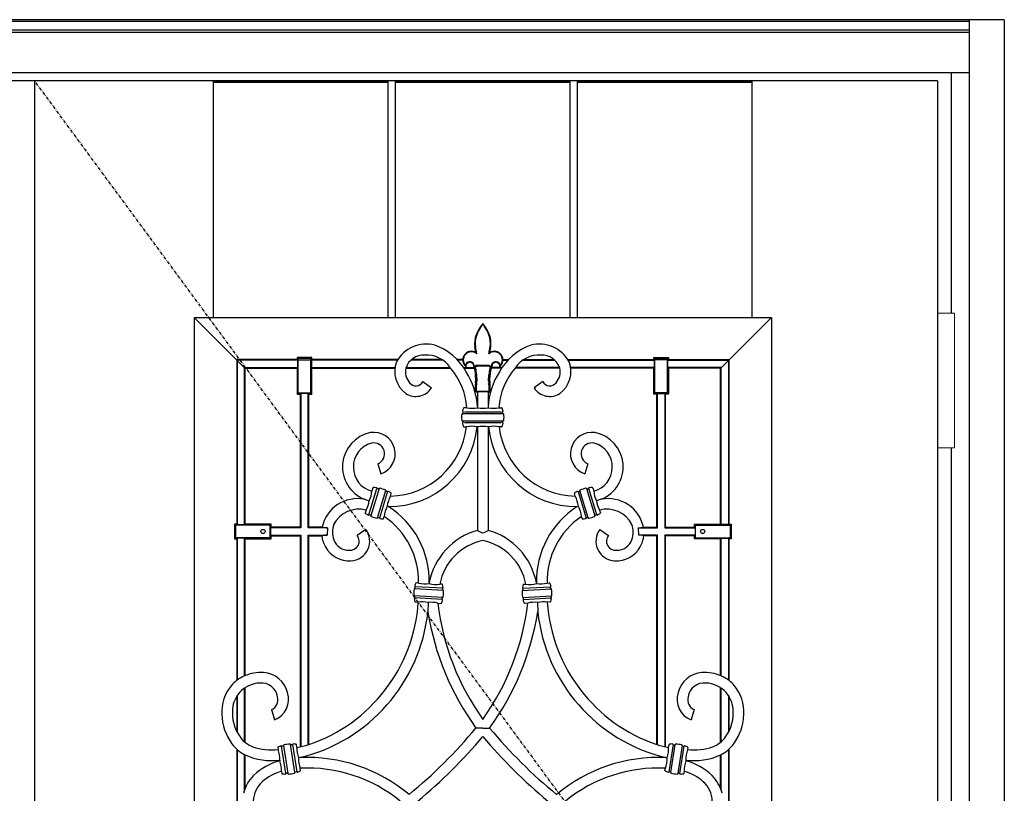
# Model space of a CAD drawing. Extents: x 0 to 27785, y 0 to 20000.
# Drawn here: x 9170 to 10097, y 9812 to 10541 of the extents above; entities that cross this region are included whole.
import ezdxf

# ---------------------------------------------------------------- set-up
doc = ezdxf.new("R2010")
doc.units = 0
doc.linetypes.add('ITTENSAU', pattern=[5.5, 3, -1, 0.5, -1])
doc.layers.add('YKK_A1', color=4, linetype='CONTINUOUS')
doc.layers.add('YKK_A2', color=3, linetype='CONTINUOUS')

msp = doc.modelspace()

# ---------------------------------------------------------------- linework, layer by layer
at = {"layer": 'YKK_A1'}
for p, q in [((10034.5, 10483.5), (8865.5, 10483.5)), ((9183.5, 10483.5), (9183.5, 8171.5)), ((10034.5, 10483.5), (10034.5, 8171.5)), ((9599.52, 10227.41), (9600.25, 10226.25)), ((9612.48, 10227.41), (9611.75, 10226.25)), ((9549.47, 10199.99), (9557.52, 10194.05)), ((9662.53, 10199.99), (9654.48, 10194.05)), ((9588.84, 10171.61), (9623.41, 10171.61)), ((9601, 10176.01), (9601.03, 10175.33)), ((9611, 10176.01), (9610.97, 10175.33)), ((9625.15, 10169.65), (9586.86, 10169.65)), ((9586.86, 10163.05), (9625.18, 10163.05)), ((9623.16, 10161.1), (9588.84, 10161.1)), ((9507.06, 10122.58), (9509.9, 10112.99)), ((9704.94, 10122.58), (9702.1, 10112.99)), ((9498.63, 10074.46), (9506.24, 10099.36)), ((9508.21, 10099.16), (9500.38, 10073.53)), ((9506.69, 10071.6), (9514.53, 10097.23)), ((9705.31, 10071.6), (9697.47, 10097.23)), ((9703.78, 10099.16), (9711.62, 10073.53)), ((9713.37, 10074.46), (9705.76, 10099.36)), ((9494.54, 10089.15), (9499, 10087.72)), ((9516.28, 10096.29), (9508.67, 10071.39)), ((9695.72, 10096.29), (9703.33, 10071.39)), ((9717.46, 10089.15), (9713, 10087.72)), ((9517.05, 10082.16), (9515.87, 10082.5)), ((9694.95, 10082.16), (9696.13, 10082.5)), ((9459.46, 10062.24), (9459.23, 10055.29)), ((9495.81, 10060.69), (9487.59, 10055)), ((9716.19, 10060.69), (9724.41, 10055)), ((9752.54, 10062.24), (9752.77, 10055.29)), ((9568.5, 10003.27), (9541.73, 10004.67)), ((9568.22, 10005.23), (9542.22, 10006.59)), ((9555.44, 10010.27), (9555.38, 10009.6)), ((9643.5, 10003.27), (9670.26, 10004.67)), ((9643.78, 10005.23), (9669.78, 10006.59)), ((9656.56, 10010.27), (9656.62, 10009.6)), ((9568.15, 9996.67), (9541.39, 9998.08)), ((9567.67, 9994.75), (9541.67, 9996.11)), ((9643.85, 9996.67), (9670.61, 9998.08)), ((9644.33, 9994.75), (9670.33, 9996.11)), ((9554.39, 9991.92), (9554.21, 9983.05)), ((9657.61, 9991.92), (9657.79, 9983.05)), ((9381.47, 9922.61), (9379.47, 9921.69)), ((9830.52, 9922.61), (9832.53, 9921.69)), ((9406.72, 9890.87), (9409.66, 9881.31)), ((9805.28, 9890.87), (9802.34, 9881.31)), ((9606, 9873.5), (9599.57, 9873.57)), ((9606, 9873.5), (9612.43, 9873.57)), ((9420.34, 9830.65), (9416.26, 9856.36)), ((9418.13, 9857.05), (9422.32, 9830.58)), ((9428.84, 9831.61), (9424.65, 9858.08)), ((9426.63, 9858.01), (9430.7, 9832.29)), ((9785.37, 9858.01), (9781.29, 9832.29)), ((9783.16, 9831.61), (9787.35, 9858.08)), ((9793.87, 9857.05), (9789.68, 9830.58)), ((9791.66, 9830.65), (9795.74, 9856.36)), ((9433.69, 9845.68), (9432.36, 9845.51)), ((9778.31, 9845.68), (9779.64, 9845.51))]:
    msp.add_line(p, q, dxfattribs=at)
at = {"layer": 'YKK_A1', "linetype": 'ITTENSAU'}
msp.add_line((10034.5, 9327.5), (9183.5, 10483.5), dxfattribs=at)
at = {"layer": 'YKK_A1', "linetype": 'ByBlock', "lineweight": -2}
for p, q in [((9352.1, 10260.5), (9352.1, 10483.5)), ((9352.1, 10483.5), (9516.7, 10483.5)), ((9352.1, 10482), (9516.7, 10482)), ((9516.7, 10260.5), (9516.7, 10483.5)), ((9523.7, 10260.5), (9523.7, 10483.5)), ((9523.7, 10483.5), (9688.3, 10483.5)), ((9523.7, 10482), (9688.3, 10482)), ((9688.3, 10260.5), (9688.3, 10483.5)), ((9695.3, 10260.5), (9695.3, 10483.5)), ((9695.3, 10483.5), (9859.9, 10483.5)), ((9695.3, 10482), (9859.9, 10482)), ((9859.9, 10260.5), (9859.9, 10483.5)), ((9334, 10260.5), (9878, 10260.5)), ((9334, 10260.5), (9334, 9348.5)), ((9381.47, 10213.02), (9334, 10260.5)), ((9830.52, 10213.02), (9878, 10260.5)), ((9878, 10260.5), (9878, 9348.5)), ((9599.52, 10227.41), (9598.59, 10232.87)), ((9600.25, 10226.25), (9599.1, 10232.96)), ((9611.75, 10226.25), (9612.9, 10232.96)), ((9612.48, 10227.41), (9613.41, 10232.87)), ((9374.52, 10220.24), (9374, 10220.76)), ((9374, 10220.76), (9374, 10065.73)), ((9431.03, 10220.76), (9374, 10220.76)), ((9374.52, 10220.24), (9374.52, 10065.2)), ((9431.56, 10220.24), (9374.52, 10220.24)), ((9431.03, 10222.73), (9431.93, 10221.83)), ((9431.03, 10222.73), (9431.03, 10220.76)), ((9444.97, 10222.73), (9431.03, 10222.73)), ((9431.56, 10220.24), (9431.03, 10220.76)), ((9431.56, 10213.29), (9431.56, 10220.24)), ((9431.93, 10221.83), (9432.02, 10220.64)), ((9444.07, 10221.83), (9431.93, 10221.83)), ((9432.02, 10220.64), (9443.98, 10220.64)), ((9432.02, 10189.28), (9432.02, 10220.64)), ((9443.98, 10220.64), (9444.07, 10221.83)), ((9443.98, 10189.28), (9443.98, 10220.64)), ((9444.07, 10221.83), (9444.97, 10222.73)), ((9444.97, 10220.76), (9444.44, 10220.24)), ((9444.44, 10220.24), (9444.44, 10213.29)), ((9525.58, 10220.24), (9444.44, 10220.24)), ((9444.97, 10220.76), (9444.97, 10222.73)), ((9525.9, 10220.76), (9444.97, 10220.76)), ((9568.11, 10220.24), (9538.27, 10220.24)), ((9567.43, 10220.76), (9538.91, 10220.76)), ((9587.05, 10220.76), (9581.83, 10220.76)), ((9587.03, 10220.24), (9582.28, 10220.24)), ((9624.95, 10220.76), (9630.17, 10220.76)), ((9624.97, 10220.24), (9629.72, 10220.24)), ((9643.88, 10220.24), (9673.73, 10220.24)), ((9644.57, 10220.76), (9673.09, 10220.76)), ((9686.1, 10220.76), (9767.03, 10220.76)), ((9686.42, 10220.24), (9767.56, 10220.24)), ((9767.03, 10220.76), (9767.03, 10222.73)), ((9767.93, 10221.83), (9767.03, 10222.73)), ((9767.03, 10222.73), (9780.97, 10222.73)), ((9767.03, 10220.76), (9767.56, 10220.24)), ((9767.56, 10220.24), (9767.56, 10213.29)), ((9768.02, 10220.64), (9767.93, 10221.83)), ((9767.93, 10221.83), (9780.07, 10221.83)), ((9779.98, 10220.64), (9768.02, 10220.64)), ((9768.02, 10189.28), (9768.02, 10220.64)), ((9780.07, 10221.83), (9779.98, 10220.64)), ((9779.98, 10189.28), (9779.98, 10220.64)), ((9780.97, 10222.73), (9780.07, 10221.83)), ((9780.44, 10220.24), (9780.97, 10220.76)), ((9780.44, 10213.29), (9780.44, 10220.24)), ((9780.44, 10220.24), (9837.47, 10220.24)), ((9780.97, 10222.73), (9780.97, 10220.76)), ((9780.97, 10220.76), (9838, 10220.76)), ((9837.47, 10220.24), (9838, 10220.76)), ((9837.47, 10220.24), (9837.47, 10065.2)), ((9838, 10220.76), (9838, 10065.73)), ((9381.47, 10065.2), (9381.47, 10213.29)), ((9381.47, 10213.29), (9431.56, 10213.29)), ((9382, 10212.76), (9381.47, 10213.29)), ((9382, 10065.73), (9382, 10212.76)), ((9382, 10212.76), (9431.03, 10212.76)), ((9431.03, 10212.76), (9431.56, 10213.29)), ((9431.03, 10212.76), (9431.03, 10188.29)), ((9444.44, 10213.29), (9444.97, 10212.76)), ((9444.44, 10213.29), (9523.28, 10213.29)), ((9444.97, 10188.29), (9444.97, 10212.76)), ((9444.97, 10212.76), (9523.2, 10212.76)), ((9533.36, 10212.76), (9575.47, 10212.76)), ((9533.51, 10213.29), (9575.03, 10213.29)), ((9587.59, 10213.29), (9598.04, 10213.29)), ((9587.96, 10212.76), (9598.18, 10212.76)), ((9611.96, 10215.12), (9600.04, 10215.12)), ((9611.35, 10214.66), (9600.64, 10214.66)), ((9601.23, 10215.12), (9610.77, 10215.12)), ((9610.27, 10214.66), (9601.72, 10214.66)), ((9624.04, 10212.76), (9613.82, 10212.76)), ((9624.41, 10213.29), (9613.96, 10213.29)), ((9678.64, 10212.76), (9636.53, 10212.76)), ((9678.49, 10213.29), (9636.97, 10213.29)), ((9767.56, 10213.29), (9688.72, 10213.29)), ((9767.03, 10212.76), (9688.79, 10212.76)), ((9767.56, 10213.29), (9767.03, 10212.76)), ((9767.03, 10188.29), (9767.03, 10212.76)), ((9780.97, 10212.76), (9780.44, 10213.29)), ((9830.52, 10213.29), (9780.44, 10213.29)), ((9780.97, 10212.76), (9780.97, 10188.29)), ((9830, 10212.76), (9780.97, 10212.76)), ((9830, 10212.76), (9830.52, 10213.29)), ((9830, 10065.73), (9830, 10212.76)), ((9830.52, 10065.2), (9830.52, 10213.29)), ((9599, 10199.95), (9599.52, 10200.69)), ((9599.99, 10199.64), (9599, 10199.95)), ((9599, 10198.46), (9599, 10199.95)), ((9599.99, 10198.8), (9599, 10198.46)), ((9599.52, 10200.69), (9599.23, 10206.21)), ((9600.53, 10200.4), (9599.52, 10200.69)), ((9599.99, 10199.64), (9600.53, 10200.4)), ((9599.99, 10198.8), (9599.99, 10199.64)), ((9600.78, 10197.79), (9599.99, 10198.8)), ((9600.53, 10200.4), (9600.22, 10206.27)), ((9611.22, 10197.79), (9612.01, 10198.8)), ((9611.47, 10200.4), (9611.78, 10206.27)), ((9611.47, 10200.4), (9612.48, 10200.69)), ((9612.01, 10199.64), (9611.47, 10200.4)), ((9612.01, 10199.64), (9613, 10199.95)), ((9612.01, 10198.8), (9612.01, 10199.64)), ((9612.01, 10198.8), (9613, 10198.46)), ((9612.48, 10200.69), (9612.77, 10206.21)), ((9613, 10199.95), (9612.48, 10200.69)), ((9613, 10198.46), (9613, 10199.95)), ((9599.52, 10197.79), (9599, 10198.46)), ((9599, 10197.15), (9599.52, 10197.79)), ((9599.99, 10196.8), (9599, 10197.15)), ((9599.01, 10190.95), (9599, 10197.15)), ((9599.99, 10191.37), (9599.01, 10190.95)), ((9600.02, 10189.96), (9599.01, 10190.95)), ((9600.78, 10197.79), (9599.52, 10197.79)), ((9599.99, 10196.8), (9600.78, 10197.79)), ((9599.99, 10191.37), (9599.99, 10196.8)), ((9600.43, 10190.95), (9599.99, 10191.37)), ((9600.43, 10190.95), (9600.02, 10189.96)), ((9601, 10189.96), (9600.02, 10189.96)), ((9600.43, 10190.95), (9611.57, 10190.95)), ((9601, 10189.96), (9601, 10176.01)), ((9601, 10189.96), (9601, 10176.01)), ((9611, 10189.96), (9611, 10176.01)), ((9611, 10189.96), (9611.97, 10189.96)), ((9611, 10189.96), (9611, 10176.01)), ((9611.22, 10197.79), (9612.48, 10197.79)), ((9612.01, 10196.8), (9611.22, 10197.79)), ((9611.57, 10190.95), (9612.01, 10191.37)), ((9611.57, 10190.95), (9611.97, 10189.96)), ((9611.97, 10189.96), (9612.99, 10190.95)), ((9612.01, 10196.8), (9613, 10197.15)), ((9612.01, 10191.37), (9612.01, 10196.8)), ((9612.01, 10191.37), (9612.99, 10190.95)), ((9612.48, 10197.79), (9613, 10198.46)), ((9613, 10197.15), (9612.48, 10197.79)), ((9612.99, 10190.95), (9613, 10197.15)), ((9431.03, 10188.29), (9432.02, 10189.28)), ((9431.03, 10188.29), (9434, 10188.29)), ((9432.02, 10189.28), (9443.98, 10189.28)), ((9434.52, 10188.82), (9434, 10188.29)), ((9434, 10188.29), (9434, 10062.76)), ((9441.47, 10188.82), (9434.52, 10188.82)), ((9434.52, 10188.82), (9434.52, 10062.24)), ((9442, 10188.29), (9441.47, 10188.82)), ((9441.47, 10062.24), (9441.47, 10188.82)), ((9442, 10188.29), (9444.97, 10188.29)), ((9442, 10062.76), (9442, 10188.29)), ((9443.98, 10189.28), (9444.97, 10188.29)), ((9768.02, 10189.28), (9767.03, 10188.29)), ((9770, 10188.29), (9767.03, 10188.29)), ((9779.98, 10189.28), (9768.02, 10189.28)), ((9770, 10188.29), (9770.52, 10188.82)), ((9770, 10062.76), (9770, 10188.29)), ((9770.52, 10188.82), (9777.47, 10188.82)), ((9770.52, 10062.24), (9770.52, 10188.82)), ((9777.47, 10188.82), (9778, 10188.29)), ((9777.47, 10188.82), (9777.47, 10062.24)), ((9780.97, 10188.29), (9778, 10188.29)), ((9778, 10188.29), (9778, 10062.76)), ((9780.97, 10188.29), (9779.98, 10189.28)), ((9587.36, 10170.02), (9587.61, 10170.98)), ((9591.02, 10175.35), (9588.32, 10175.35)), ((9620.98, 10175.35), (9623.68, 10175.35)), ((9624.64, 10170.02), (9624.38, 10170.98)), ((9587.61, 10161.73), (9587.36, 10162.68)), ((9624.38, 10161.73), (9624.64, 10162.68)), ((9588.32, 10157.35), (9590.59, 10157.35)), ((9600.67, 10157.35), (9601, 10157.35)), ((9601, 10157.35), (9601, 10059.81)), ((9611.33, 10157.35), (9611, 10157.35)), ((9611, 10157.35), (9611, 10059.81)), ((9623.68, 10157.35), (9621.41, 10157.35)), ((9502.46, 10099.84), (9501.51, 10096.74)), ((9507.76, 10098.93), (9506.79, 10099.04)), ((9515.64, 10096.33), (9514.78, 10096.78)), ((9696.36, 10096.33), (9697.22, 10096.78)), ((9704.24, 10098.93), (9705.21, 10099.04)), ((9709.54, 10099.84), (9710.48, 10096.74)), ((9518.91, 10092.06), (9519.68, 10094.58)), ((9693.09, 10092.06), (9692.32, 10094.58)), ((9496.06, 10078.89), (9495.23, 10076.17)), ((9715.94, 10078.89), (9716.77, 10076.17)), ((9500.13, 10073.97), (9499.27, 10074.43)), ((9508.12, 10071.72), (9507.15, 10071.83)), ((9512.44, 10070.91), (9513.06, 10072.94)), ((9699.56, 10070.91), (9698.94, 10072.94)), ((9703.88, 10071.72), (9704.85, 10071.83)), ((9711.87, 10073.97), (9712.73, 10074.43)), ((9374, 10065.73), (9372.03, 10065.73)), ((9372.93, 10064.83), (9372.03, 10065.73)), ((9372.03, 10065.73), (9372.03, 10051.79)), ((9374.12, 10064.74), (9372.93, 10064.83)), ((9372.93, 10064.83), (9372.93, 10052.7)), ((9374, 10065.73), (9374.52, 10065.2)), ((9405.48, 10064.74), (9374.12, 10064.74)), ((9374.52, 10065.2), (9381.47, 10065.2)), ((9381.47, 10065.2), (9382, 10065.73)), ((9406.47, 10065.73), (9382, 10065.73)), ((9405.48, 10064.74), (9406.47, 10065.73)), ((9405.48, 10052.78), (9405.48, 10064.74)), ((9406.47, 10062.76), (9405.94, 10062.24)), ((9405.94, 10062.24), (9405.94, 10055.29)), ((9434.52, 10062.24), (9405.94, 10062.24)), ((9406.47, 10062.76), (9406.47, 10065.73)), ((9434, 10062.76), (9406.47, 10062.76)), ((9434, 10062.76), (9434.52, 10062.24)), ((9442, 10062.76), (9441.47, 10062.24)), ((9459.46, 10062.24), (9441.47, 10062.24)), ((9454.47, 10062.76), (9442, 10062.76)), ((9752.54, 10062.24), (9770.52, 10062.24)), ((9757.53, 10062.76), (9770, 10062.76)), ((9770, 10062.76), (9770.52, 10062.24)), ((9778, 10062.76), (9777.47, 10062.24)), ((9777.47, 10062.24), (9806.06, 10062.24)), ((9778, 10062.76), (9805.53, 10062.76)), ((9806.52, 10064.74), (9805.53, 10065.73)), ((9805.53, 10065.73), (9830, 10065.73)), ((9805.53, 10062.76), (9805.53, 10065.73)), ((9805.53, 10062.76), (9806.06, 10062.24)), ((9806.06, 10062.24), (9806.06, 10055.29)), ((9806.52, 10052.78), (9806.52, 10064.74)), ((9806.52, 10064.74), (9837.88, 10064.74)), ((9830.52, 10065.2), (9830, 10065.73)), ((9837.47, 10065.2), (9830.52, 10065.2)), ((9838, 10065.73), (9837.47, 10065.2)), ((9837.88, 10064.74), (9839.07, 10064.83)), ((9838, 10065.73), (9839.97, 10065.73)), ((9839.07, 10064.83), (9839.97, 10065.73)), ((9839.07, 10064.83), (9839.07, 10052.7)), ((9839.97, 10065.73), (9839.97, 10051.79)), ((9372.03, 10051.79), (9372.93, 10052.7)), ((9372.03, 10051.79), (9374, 10051.79)), ((9372.93, 10052.7), (9374.12, 10052.78)), ((9374.52, 10052.32), (9374, 10051.79)), ((9374, 10051.79), (9374, 9918.26)), ((9405.48, 10052.78), (9374.12, 10052.78)), ((9381.47, 10052.32), (9374.52, 10052.32)), ((9374.52, 10052.32), (9374.52, 9918.65)), ((9382, 10051.79), (9381.47, 10052.32)), ((9381.47, 9922.61), (9381.47, 10052.32)), ((9382, 10051.79), (9406.47, 10051.79)), ((9382, 9922.84), (9382, 10051.79)), ((9406.47, 10051.79), (9405.48, 10052.78)), ((9406.47, 10054.76), (9405.94, 10055.29)), ((9405.94, 10055.29), (9434.52, 10055.29)), ((9406.47, 10051.79), (9406.47, 10054.76)), ((9406.47, 10054.76), (9434, 10054.76)), ((9434, 10054.76), (9434.52, 10055.29)), ((9434, 10054.76), (9434, 9855.94)), ((9434.52, 10055.29), (9434.52, 9856.05)), ((9441.47, 9857.73), (9441.47, 10055.29)), ((9441.47, 10055.29), (9459.23, 10055.29)), ((9441.47, 10055.29), (9442, 10054.76)), ((9442, 10054.76), (9454.26, 10054.76)), ((9442, 9857.88), (9442, 10054.76)), ((9770.52, 10055.29), (9752.77, 10055.29)), ((9770, 10054.76), (9757.74, 10054.76)), ((9770.52, 10055.29), (9770, 10054.76)), ((9770, 9857.88), (9770, 10054.76)), ((9770.52, 9857.73), (9770.52, 10055.29)), ((9806.06, 10055.29), (9777.47, 10055.29)), ((9777.47, 10055.29), (9777.47, 9856.05)), ((9778, 10054.76), (9777.47, 10055.29)), ((9805.53, 10054.76), (9778, 10054.76)), ((9778, 10054.76), (9778, 9855.94)), ((9805.53, 10054.76), (9806.06, 10055.29)), ((9805.53, 10051.79), (9805.53, 10054.76)), ((9805.53, 10051.79), (9806.52, 10052.78)), ((9830, 10051.79), (9805.53, 10051.79)), ((9806.52, 10052.78), (9837.88, 10052.78)), ((9830, 10051.79), (9830.52, 10052.32)), ((9830, 9922.84), (9830, 10051.79)), ((9830.52, 10052.32), (9837.47, 10052.32)), ((9830.52, 9922.61), (9830.52, 10052.32)), ((9837.47, 10052.32), (9838, 10051.79)), ((9837.47, 10052.32), (9837.47, 9918.65)), ((9839.07, 10052.7), (9837.88, 10052.78)), ((9839.97, 10051.79), (9838, 10051.79)), ((9838, 10051.79), (9838, 9918.26)), ((9839.97, 10051.79), (9839.07, 10052.7)), ((9542.11, 10005.02), (9542.34, 10005.97)), ((9545.43, 10010.18), (9543.06, 10010.31)), ((9567.77, 10009.01), (9565.46, 10009.13)), ((9568.17, 10003.65), (9568.04, 10004.62)), ((9643.83, 10003.65), (9643.96, 10004.62)), ((9644.23, 10009.01), (9646.54, 10009.13)), ((9666.57, 10010.18), (9668.94, 10010.31)), ((9669.89, 10005.02), (9669.66, 10005.97)), ((9541.85, 9996.72), (9541.72, 9997.69)), ((9567.55, 9995.38), (9567.78, 9996.32)), ((9644.45, 9995.38), (9644.22, 9996.32)), ((9670.15, 9996.72), (9670.28, 9997.69)), ((9542.11, 9992.33), (9545.19, 9992.17)), ((9563.61, 9991.2), (9566.83, 9991.04)), ((9648.39, 9991.2), (9645.17, 9991.04)), ((9669.89, 9992.33), (9666.8, 9992.17)), ((9381.47, 9860.51), (9381.47, 9911.3)), ((9382, 9860.07), (9382, 9911.64)), ((9830, 9860.07), (9830, 9911.64)), ((9830.52, 9860.51), (9830.52, 9911.3)), ((9374, 9903.58), (9374, 9870.53)), ((9374.52, 9904.41), (9374.52, 9869.48)), ((9837.47, 9904.41), (9837.47, 9869.48)), ((9838, 9903.58), (9838, 9870.53)), ((9417.82, 9856.64), (9416.9, 9856.31)), ((9426.04, 9857.76), (9425.07, 9857.79)), ((9430.85, 9855.33), (9430.44, 9857.96)), ((9781.15, 9855.33), (9781.56, 9857.96)), ((9785.96, 9857.76), (9786.93, 9857.79)), ((9794.18, 9856.64), (9795.1, 9856.31)), ((9374, 9853.78), (9374, 9755.42)), ((9374.52, 9853.3), (9374.52, 9755.84)), ((9381.47, 9815.34), (9381.47, 9848.47)), ((9382, 9816.76), (9382, 9848.19)), ((9412.66, 9855.14), (9412.96, 9853.25)), ((9799.34, 9855.14), (9799.04, 9853.25)), ((9830, 9816.76), (9830, 9848.19)), ((9830.52, 9815.34), (9830.52, 9848.47)), ((9837.47, 9853.3), (9837.47, 9755.84)), ((9838, 9853.78), (9838, 9755.42)), ((9414.53, 9843.32), (9414.65, 9842.54)), ((9797.47, 9843.32), (9797.35, 9842.54)), ((9416.23, 9832.59), (9416.53, 9830.69)), ((9421.9, 9830.87), (9420.93, 9830.89)), ((9430.07, 9832.34), (9429.15, 9832.01)), ((9434.31, 9833.51), (9433.97, 9835.68)), ((9777.69, 9833.51), (9778.03, 9835.68)), ((9781.93, 9832.34), (9782.85, 9832.01)), ((9790.1, 9830.87), (9791.07, 9830.89)), ((9795.77, 9832.59), (9795.47, 9830.69))]:
    msp.add_line(p, q, dxfattribs=at)
for centre in [(9398.8, 10058.76), (9813.2, 10058.76)]:
    msp.add_circle(centre, 2, dxfattribs=at)
for centre, radius, start, end in [((9637.33, 10229.23), 40.39, 140.88057, 158.67456), ((9574.66, 10229.23), 40.39, 21.32544, 39.11943), ((9637.33, 10229.23), 39.86, 141.81777, 158.67456), ((9574.66, 10229.23), 39.86, 21.32544, 38.18223), ((9619.06, 10236.37), 20.77, 158.67456, 189.70578), ((9619.06, 10236.37), 20.24, 158.67456, 189.70578), ((9592.94, 10236.37), 20.24, 350.29422, 21.32544), ((9592.94, 10236.37), 20.77, 350.29422, 21.32544), ((9595.3, 10220.29), 8.27, 59.36134, 230.54504), ((9595.3, 10220.29), 7.75, 50.33104, 221.79186), ((9616.69, 10220.29), 7.75, 318.20814, 129.66896), ((9616.69, 10220.29), 8.27, 309.45496, 120.63866), ((9593.72, 10214.47), 4.24, 21.02118, 171.18623), ((9593.72, 10214.47), 3.72, 21.02118, 188.89356), ((9618.28, 10214.47), 4.24, 8.81377, 158.97882), ((9618.28, 10214.47), 3.72, 351.10644, 158.97882), ((9567.93, 10204.56), 31.34, 3.02078, 21.02118), ((9567.93, 10204.56), 31.87, 15.7655, 21.02118), ((9567.93, 10204.56), 32.33, 3.02078, 14.73027), ((9644.07, 10204.56), 32.33, 165.26973, 176.97922), ((9644.07, 10204.56), 31.34, 158.97882, 176.97922), ((9644.07, 10204.56), 31.87, 158.97882, 164.2345), ((9607.25, 10166.35), 21.25, 155.81447, 163.93737), ((9604.75, 10166.35), 21.25, 16.06263, 24.18553), ((9607.25, 10166.35), 21.25, 172.24533, 187.75467), ((9604.75, 10166.35), 21.25, 352.24533, 7.75467), ((9607.25, 10166.35), 21.25, 196.06263, 204.18553), ((9604.75, 10166.35), 21.25, 335.81447, 343.93737)]:
    msp.add_arc(centre, radius, start, end, dxfattribs=at)
at = {"layer": 'YKK_A1'}
for centre, radius, start, end in [((9552.49, 10203.83), 31.52, 74.92582, 151.84635), ((9542.8, 10182.96), 54.34, 28.97791, 70.77747), ((9669.2, 10182.96), 54.34, 109.22253, 151.02209), ((9659.51, 10203.83), 31.52, 28.15365, 105.07418), ((9548.73, 10209.5), 25.73, 159.04023, 233.57458), ((9550.44, 10206.89), 18.06, 87.88672, 161.03047), ((9552.96, 10198.18), 26.82, 32.92779, 93.97028), ((9659.04, 10198.18), 26.82, 86.02972, 147.07221), ((9661.56, 10206.89), 18.06, 18.96953, 92.11328), ((9663.27, 10209.5), 25.73, 306.42542, 20.95977), ((9549.4, 10209.48), 16.38, 168.44441, 220.74496), ((9526.84, 10170.61), 64.36, 4.22841, 40.91885), ((9528.97, 10171.27), 72.19, 3.76634, 31.77387), ((9683.03, 10171.27), 72.19, 148.22613, 176.23366), ((9685.16, 10170.61), 64.36, 139.08115, 175.77159), ((9662.6, 10209.48), 16.38, 319.25504, 11.55559), ((9542.85, 10203.35), 7.42, 217.85858, 333.08492), ((9669.15, 10203.35), 7.42, 206.91508, 322.14142), ((9542.88, 10203.32), 17.32, 237.00106, 327.64331), ((9605.3, 10169.63), 20.78, 88.06461, 101.93539), ((9606.7, 10169.63), 20.78, 78.06461, 91.93539), ((9669.12, 10203.32), 17.32, 212.35669, 302.99894), ((9587.31, 10172.09), 0.502, 164.0227, 259.85434), ((9587.13, 10171.11), 0.5, 345.04085, 79.85494), ((9587.22, 10171.6), 0.000548, 79.85494, 118.85439), ((9588.32, 10174.86), 0.498, 89.97382, 155.84065), ((9596.08, 10199.44), 24.62, 258.14648, 281.60245), ((9605.91, 10205.94), 31.03, 261.13958, 279.38863), ((9615.92, 10199.44), 24.62, 258.39755, 281.85352), ((9623.68, 10174.86), 0.498, 24.15935, 90.02618), ((9624.87, 10171.11), 0.5, 100.14506, 194.95915), ((9624.69, 10172.09), 0.502, 280.14566, 15.9773), ((9624.78, 10171.6), 0.000548, 61.14561, 100.14506), ((9586.72, 10169.13), 0.536, 75.52548, 170.77043), ((9586.71, 10163.57), 0.525, 188.81582, 282.07815), ((9586.87, 10170.16), 0.503, 267.78982, 344.8213), ((9586.87, 10162.55), 0.502, 15.14362, 90.07247), ((9587.13, 10161.6), 0.5, 280.1449, 14.95931), ((9624.87, 10161.6), 0.5, 165.04069, 259.8551), ((9625.13, 10170.16), 0.503, 195.1787, 272.21018), ((9625.13, 10162.55), 0.502, 89.92753, 164.85638), ((9625.28, 10169.13), 0.536, 9.22957, 104.47452), ((9625.29, 10163.57), 0.525, 257.92185, 351.18418), ((9517.54, 10165.7), 83.55, 269.66369, 354.26547), ((9517.36, 10165.75), 73.71, 271.199, 353.45856), ((9587.31, 10160.61), 0.505, 100.58267, 195.48373), ((9588.32, 10157.85), 0.498, 204.15709, 260.79736), ((9588.32, 10157.85), 0.5, 260.80019, 269.99424), ((9595.63, 10133.43), 24.45, 78.10467, 101.89533), ((9605.86, 10127.4), 30.39, 80.26295, 98.95426), ((9616.37, 10133.43), 24.45, 78.10467, 101.89533), ((9694.46, 10165.7), 83.55, 185.73453, 270.33631), ((9694.64, 10165.75), 73.71, 186.54144, 268.801), ((9623.68, 10157.85), 0.5, 270.00576, 279.19981), ((9623.68, 10157.85), 0.498, 279.20264, 335.84291), ((9624.69, 10160.61), 0.505, 344.51627, 79.41733), ((9506.58, 10119.71), 32.84, 101.36775, 248.48779), ((9503.26, 10132.01), 20.14, 289.22092, 99.00571), ((9708.73, 10132.01), 20.14, 80.99429, 250.77908), ((9705.41, 10119.71), 32.84, 291.51221, 78.63225), ((9507.38, 10119.41), 23.42, 105.71472, 255.48512), ((9503.19, 10132), 10.18, 292.3799, 102.16565), ((9708.81, 10132), 10.18, 77.83435, 247.6201), ((9704.62, 10119.41), 23.42, 284.51488, 74.28528), ((9474.15, 10099.51), 27.51, 334.63487, 354.21919), ((9502.8, 10099.69), 0.373, 84.72975, 155.76718), ((9503.04, 10072.43), 27.64, 84.35717, 90.41219), ((9505.74, 10099.39), 0.539, 9.73296, 88.94266), ((9506.81, 10099.57), 0.537, 189.69766, 268.31898), ((9507.85, 10099.32), 0.405, 257.11274, 352.23243), ((9508.63, 10099.06), 0.432, 71.79972, 151.83196), ((9502.69, 10069.8), 30.29, 67.5675, 78.4325), ((9514.01, 10097.22), 0.627, 40.03694, 67.72262), ((9514.18, 10097.39), 0.385, 334.35619, 36.08279), ((9514.92, 10097.16), 0.4, 169.66293, 249.10981), ((9697.08, 10097.16), 0.4, 290.89019, 10.33707), ((9697.82, 10097.39), 0.385, 143.91721, 205.64381), ((9697.99, 10097.22), 0.627, 112.27738, 139.96306), ((9709.31, 10069.8), 30.29, 101.5675, 112.4325), ((9703.37, 10099.06), 0.432, 28.16804, 108.20028), ((9704.15, 10099.32), 0.405, 187.76757, 282.88726), ((9705.19, 10099.57), 0.537, 271.68102, 350.30234), ((9706.25, 10099.39), 0.539, 91.05734, 170.26704), ((9708.96, 10072.43), 27.64, 89.58781, 95.64283), ((9709.2, 10099.69), 0.373, 24.23282, 95.27025), ((9737.85, 10099.51), 27.51, 185.78081, 205.36513), ((9488.17, 10055.21), 34.53, 79.36733, 167.37504), ((9472.06, 10091.8), 27.25, 331.72692, 351.40593), ((9515.93, 10096.78), 0.537, 237.68102, 316.30234), ((9542.82, 10079.19), 27.15, 151.7144, 172.98939), ((9516.7, 10096.04), 0.54, 56.97966, 135.85235), ((9504.38, 10072.96), 26.69, 55.5344, 61.80183), ((9519.31, 10094.64), 0.373, 350.23282, 61.27025), ((9692.69, 10094.64), 0.373, 118.72975, 189.76718), ((9707.62, 10072.96), 26.69, 118.19817, 124.4656), ((9669.18, 10079.19), 27.15, 7.01061, 28.2856), ((9695.3, 10096.04), 0.54, 44.14765, 123.02034), ((9696.07, 10096.78), 0.537, 223.69766, 302.31898), ((9739.94, 10091.8), 27.25, 188.59407, 208.27308), ((9723.83, 10055.21), 34.53, 12.62496, 100.63267), ((9489.12, 10053.23), 26.58, 74.87687, 153.08669), ((9536.49, 10071.26), 23.48, 151.40679, 175.89749), ((9472.38, 10012.11), 83.08, 358.73272, 57.47283), ((9739.62, 10012.11), 83.08, 122.52717, 181.26728), ((9675.51, 10071.26), 23.48, 4.10251, 28.59321), ((9722.88, 10053.23), 26.58, 26.91331, 105.12313), ((9495.59, 10076.11), 0.373, 170.23281, 241.27026), ((9511.03, 10098.58), 27.64, 235.58781, 241.64142), ((9498.2, 10074.72), 0.54, 236.95359, 316.19965), ((9498.98, 10073.97), 0.537, 57.68994, 136.29342), ((9499.98, 10073.6), 0.406, 334.0085, 68.6467), ((9500.77, 10073.37), 0.429, 173.81491, 254.5529), ((9512.21, 10100.95), 30.29, 247.5675, 258.4325), ((9506.28, 10071.68), 0.421, 251.0711, 348.90049), ((9507.06, 10071.43), 0.403, 77.17646, 156.0508), ((9508.1, 10071.18), 0.537, 9.70042, 88.31622), ((9509.17, 10071.37), 0.546, 190.32504, 268.52172), ((9511.87, 10098.33), 27.64, 264.35717, 270.41219), ((9512.1, 10071.06), 0.373, 264.72975, 335.76718), ((9471.72, 10011.89), 73.73, 358.66998, 55.89419), ((9740.28, 10011.89), 73.73, 124.10581, 181.33002), ((9699.9, 10071.06), 0.373, 204.23282, 275.27025), ((9700.13, 10098.33), 27.64, 269.58781, 275.64283), ((9702.83, 10071.37), 0.546, 271.47828, 349.67496), ((9703.9, 10071.18), 0.537, 91.68378, 170.29958), ((9704.94, 10071.43), 0.403, 23.9492, 102.82354), ((9705.72, 10071.68), 0.421, 191.09951, 288.9289), ((9699.79, 10100.95), 30.29, 281.5675, 292.4325), ((9711.23, 10073.37), 0.429, 285.4471, 6.18509), ((9712.02, 10073.6), 0.406, 111.3533, 205.9915), ((9713.02, 10073.97), 0.537, 43.70658, 122.31006), ((9713.8, 10074.72), 0.54, 223.80035, 303.04641), ((9700.97, 10098.58), 27.64, 298.35858, 304.41219), ((9716.4, 10076.11), 0.373, 298.72974, 9.76719), ((9459.11, 10082.84), 20.6, 257.00276, 270.96813), ((9485.75, 10058.25), 21.5, 160.97169, 199.70314), ((9480.7, 10049.65), 18.71, 273.24057, 36.17382), ((9618.34, 9998.15), 64.05, 105.70438, 169.09081), ((9620.57, 10093.14), 38.65, 239.57515, 247.84867), ((9591.43, 10093.14), 38.65, 292.15133, 300.42485), ((9593.66, 9998.15), 64.05, 10.90919, 74.29562), ((9731.3, 10049.65), 18.71, 143.82618, 266.75943), ((9726.25, 10058.25), 21.5, 340.29686, 19.02831), ((9752.89, 10082.84), 20.6, 269.03187, 282.99724), ((9458.89, 10034.68), 20.61, 89.05838, 102.99489), ((9481.27, 10057.83), 27.19, 186.48069, 210.08081), ((9479.41, 10055.83), 14.73, 199.17566, 272.27901), ((9480.91, 10049.64), 8.57, 263.91304, 38.69504), ((9731.09, 10049.64), 8.57, 141.30496, 276.08696), ((9732.59, 10055.83), 14.73, 267.72099, 340.82434), ((9753.11, 10034.68), 20.61, 77.00511, 90.94162), ((9730.73, 10057.83), 27.19, 329.91919, 353.51931), ((9480.26, 10056.65), 25.73, 208.93213, 273.3389), ((9616.42, 9999.37), 51.89, 101.58871, 169.15726), ((9595.58, 9999.37), 51.89, 10.84274, 78.41129), ((9731.74, 10056.65), 25.73, 266.6611, 331.06787), ((9571.21, 9999.82), 30.29, 171.5675, 182.4325), ((9541.67, 10004.25), 0.422, 81.35392, 178.67449), ((9541.71, 10005.07), 0.403, 273.9492, 352.82354), ((9542.37, 10007.07), 0.546, 161.59894, 239.68305), ((9568.62, 10000.39), 27.64, 159.58781, 165.64283), ((9541.83, 10006.13), 0.537, 341.68378, 60.29958), ((9543.08, 10009.93), 0.373, 94.23282, 165.27025), ((9551.85, 10034.68), 25.33, 255.31445, 278.01226), ((9561.61, 10034.77), 25.93, 256.11678, 278.54863), ((9567.71, 10008.64), 0.373, 8.72975, 79.76718), ((9568.56, 10004.73), 0.537, 113.69766, 192.31898), ((9542.23, 10002.03), 26.69, 8.19817, 14.4656), ((9568.13, 10005.72), 0.54, 293.8263, 13.04483), ((9643.87, 10005.72), 0.54, 166.95517, 246.1737), ((9669.77, 10002.03), 26.69, 165.5344, 171.80183), ((9643.44, 10004.73), 0.537, 347.68102, 66.30234), ((9644.29, 10008.64), 0.373, 100.23282, 171.27025), ((9650.39, 10034.77), 25.93, 261.45137, 283.88322), ((9660.15, 10034.68), 25.33, 261.98774, 284.68555), ((9668.92, 10009.93), 0.373, 14.72975, 85.76718), ((9643.38, 10000.39), 27.64, 14.35717, 20.41219), ((9670.17, 10006.13), 0.537, 119.70042, 198.31622), ((9670.29, 10005.07), 0.403, 187.17646, 266.0508), ((9669.63, 10007.07), 0.546, 300.31695, 18.40106), ((9670.33, 10004.25), 0.422, 1.32551, 98.64608), ((9640.79, 9999.82), 30.29, 357.5675, 8.4325), ((9541.37, 9998.5), 0.422, 175.32554, 272.64605), ((9541.77, 9995.62), 0.546, 114.32475, 192.52185), ((9568.58, 9999.52), 27.64, 188.35996, 194.41219), ((9541.32, 9997.68), 0.403, 1.17646, 80.0508), ((9541.33, 9996.61), 0.537, 293.70042, 12.31622), ((9568.06, 9995.21), 0.536, 161.66727, 240.38358), ((9568.18, 9996.27), 0.405, 96.13426, 172.89706), ((9567.53, 9994.28), 0.534, 340.43493, 60.39724), ((9568.22, 9997.09), 0.421, 261.05735, 358.97106), ((9568.57, 10003.66), 0.4, 180.89019, 260.33707), ((9568.52, 10002.85), 0.421, 355.0711, 92.90049), ((9538.68, 10001.52), 30.29, 351.5675, 2.4325), ((9673.32, 10001.52), 30.29, 177.5675, 188.4325), ((9643.48, 10002.85), 0.421, 87.09951, 184.9289), ((9643.78, 9997.09), 0.421, 181.02894, 278.94265), ((9643.43, 10003.66), 0.4, 279.66293, 359.10981), ((9643.82, 9996.27), 0.405, 7.10294, 83.86574), ((9644.47, 9994.28), 0.534, 119.60276, 199.56507), ((9643.94, 9995.21), 0.536, 299.61642, 18.33273), ((9670.67, 9996.61), 0.537, 167.68378, 246.29958), ((9643.42, 9999.52), 27.64, 345.58781, 351.64004), ((9670.68, 9997.68), 0.403, 99.9492, 178.82354), ((9670.23, 9995.62), 0.546, 347.47815, 65.67525), ((9670.63, 9998.5), 0.422, 267.35395, 4.67446), ((9392.78, 10002.5), 152.77, 288.79631, 356.12235), ((9542.18, 9992.7), 0.373, 188.72975, 259.76718), ((9549.09, 9965.8), 26.66, 78.52821, 98.40199), ((9556.94, 9965.09), 26.96, 75.66349, 95.42189), ((9799.6, 10019.51), 237.68, 186.83928, 215.45671), ((9566.8, 9991.41), 0.373, 274.23281, 345.27026), ((9552.05, 9997.58), 16.37, 337.49942, 347.72843), ((9412.4, 10019.51), 237.68, 324.54329, 353.16072), ((9659.95, 9997.58), 16.37, 192.27157, 202.50058), ((9645.19, 9991.41), 0.373, 194.72974, 265.76719), ((9655.06, 9965.09), 26.96, 84.57811, 104.33651), ((9662.91, 9965.8), 26.66, 81.59801, 101.47179), ((9819.22, 10002.5), 152.77, 183.87765, 251.20369), ((9669.82, 9992.7), 0.373, 280.23282, 351.27025), ((9396.14, 10000.18), 158.99, 283.66161, 353.81399), ((9806.16, 10023.29), 255.14, 189.0746, 215.93181), ((9405.84, 10023.29), 255.14, 324.06819, 350.9254), ((9815.86, 10000.18), 158.99, 186.18601, 256.33839), ((9395.33, 9890.31), 35.17, 116.81298, 138.36409), ((9397.15, 9887.2), 38.73, 86.62421, 113.87112), ((9397.58, 9900.91), 25.01, 13.95754, 85.75598), ((9814.42, 9900.91), 25.01, 94.24402, 166.04246), ((9814.85, 9887.2), 38.73, 66.12888, 93.37579), ((9816.67, 9890.31), 35.17, 41.63591, 63.18702), ((9399.25, 9888.44), 39.35, 140.12117, 182.86499), ((9397.25, 9887.52), 28.47, 93.00715, 136.60295), ((9397.33, 9900.71), 15.32, 8.17361, 95.898), ((9814.66, 9900.71), 15.32, 84.102, 171.82639), ((9814.75, 9887.52), 28.47, 43.39705, 86.99285), ((9812.75, 9888.44), 39.35, 357.13501, 39.87883), ((9397.57, 9889.26), 27.54, 139.68889, 174.82241), ((9403, 9900.06), 9.91, 292.01443, 16.58878), ((9402.49, 9900.44), 20.43, 290.54531, 18.58149), ((9809.51, 9900.44), 20.43, 161.41851, 249.45469), ((9809, 9900.06), 9.91, 163.41122, 247.98557), ((9814.43, 9889.26), 27.54, 5.17759, 40.31111), ((9409.87, 9888.17), 49.95, 181.94298, 216.0841), ((9409.12, 9887.85), 39.17, 174.30204, 215.3365), ((9802.88, 9887.85), 39.17, 324.6635, 5.69796), ((9802.13, 9888.17), 49.95, 323.9159, 358.05702), ((9398.85, 9880.81), 26.72, 215.74279, 248.82343), ((9236.46, 10176.34), 472.78, 309.39537, 320.17697), ((9228.11, 10184.02), 494.12, 309.86167, 319.88971), ((9983.89, 10184.02), 494.12, 220.11029, 230.13833), ((9975.54, 10176.34), 472.78, 219.82303, 230.60463), ((9813.15, 9880.81), 26.72, 291.17657, 324.25721), ((9398.72, 9880.68), 36.54, 216.8829, 242.75905), ((9407.37, 9911.17), 58.19, 251.80272, 275.50811), ((9413.03, 9855.15), 0.373, 110.72975, 181.76718), ((9425.19, 9830.75), 27.64, 110.35996, 116.41219), ((9415.8, 9856.16), 0.546, 36.37213, 114.499), ((9416.68, 9856.8), 0.536, 215.61218, 294.33682), ((9417.73, 9857.03), 0.4, 282.89019, 2.33707), ((9418.54, 9857.15), 0.422, 97.32554, 194.64605), ((9426.03, 9828.24), 30.29, 93.5675, 104.4325), ((9424.23, 9858.06), 0.421, 3.05735, 100.97106), ((9425.03, 9858.19), 0.4, 195.66293, 275.10981), ((9426.1, 9858.29), 0.537, 263.68499, 342.29837), ((9427.13, 9857.96), 0.54, 82.97966, 161.85235), ((9426.05, 9830.89), 27.64, 81.58781, 87.64283), ((9430.08, 9857.85), 0.373, 16.23281, 87.27026), ((9407.73, 9981.88), 128.64, 280.35483, 285.44936), ((9804.27, 9981.88), 128.64, 254.55064, 259.64517), ((9781.92, 9857.85), 0.373, 92.72974, 163.76719), ((9785.95, 9830.89), 27.64, 92.35717, 98.41219), ((9784.87, 9857.96), 0.54, 18.14765, 97.02034), ((9785.9, 9858.29), 0.537, 197.70163, 276.31501), ((9786.97, 9858.19), 0.4, 264.89019, 344.33707), ((9787.77, 9858.06), 0.421, 79.02894, 176.94265), ((9785.97, 9828.24), 30.29, 75.5675, 86.4325), ((9793.46, 9857.15), 0.422, 345.35395, 82.67446), ((9794.27, 9857.03), 0.4, 177.66293, 257.10981), ((9795.32, 9856.8), 0.536, 245.66318, 324.38782), ((9796.2, 9856.16), 0.546, 65.501, 143.62787), ((9786.81, 9830.75), 27.64, 63.58781, 69.64004), ((9804.63, 9911.17), 58.19, 264.49189, 288.19728), ((9798.97, 9855.15), 0.373, 358.23282, 69.27025), ((9813.28, 9880.68), 36.54, 297.24095, 323.1171), ((9406.83, 9902.95), 60.12, 245.61228, 277.36339), ((9390.26, 9844.57), 24.31, 357.07033, 20.92967), ((9455.73, 9854.12), 24.9, 177.21328, 200.2224), ((9756.27, 9854.12), 24.9, 339.7776, 2.78672), ((9821.74, 9844.57), 24.31, 159.07033, 182.92967), ((9805.17, 9902.95), 60.12, 262.63661, 294.38772), ((9428.04, 9789.17), 55.02, 104.08181, 133.82829), ((9391.82, 9833.83), 24.44, 357.10223, 20.89777), ((9457.4, 9844.55), 25.06, 177.81409, 200.74846), ((9440.31, 9695.58), 150.25, 50.18229, 92.52278), ((9771.69, 9695.58), 150.25, 87.47722, 129.81771), ((9754.6, 9844.55), 25.06, 339.25154, 2.18591), ((9820.18, 9833.83), 24.44, 159.10223, 182.89777), ((9783.96, 9789.17), 55.02, 46.17171, 75.91819), ((9414.59, 9804.04), 34.99, 134.80351, 166.79188), ((9428.05, 9788.76), 45.4, 105.09724, 131.15498), ((9416.89, 9830.8), 0.373, 196.23281, 267.27026), ((9420.91, 9857.76), 27.64, 261.58781, 267.64004), ((9419.84, 9830.69), 0.546, 263.4638, 341.73194), ((9420.87, 9830.36), 0.537, 83.68994, 162.29342), ((9421.93, 9830.46), 0.403, 15.9492, 94.82354), ((9422.74, 9830.6), 0.421, 183.05735, 280.97106), ((9420.94, 9860.41), 30.29, 273.5675, 284.4325), ((9428.43, 9831.5), 0.422, 277.32554, 14.64605), ((9429.24, 9831.62), 0.403, 103.17646, 182.05079), ((9430.29, 9831.85), 0.537, 35.70042, 114.31622), ((9431.16, 9832.48), 0.54, 215.74178, 295.06251), ((9421.78, 9857.9), 27.64, 290.35717, 296.41219), ((9440.67, 9697.61), 138.23, 50.82396, 92.78034), ((9433.94, 9833.5), 0.373, 290.72975, 1.76718), ((9771.33, 9697.61), 138.23, 87.21966, 129.17604), ((9778.06, 9833.5), 0.373, 178.23282, 249.27025), ((9790.22, 9857.9), 27.64, 243.58781, 249.64283), ((9780.84, 9832.48), 0.54, 244.93749, 324.25822), ((9781.71, 9831.85), 0.537, 65.68378, 144.29958), ((9782.76, 9831.62), 0.403, 357.94921, 76.82354), ((9783.57, 9831.5), 0.422, 165.35395, 262.67446), ((9791.06, 9860.41), 30.29, 255.5675, 266.4325), ((9789.26, 9830.6), 0.421, 259.02894, 356.94265), ((9790.07, 9830.46), 0.403, 85.17646, 164.0508), ((9791.13, 9830.36), 0.537, 17.70658, 96.31006), ((9792.16, 9830.69), 0.546, 198.26806, 276.5362), ((9791.09, 9857.76), 27.64, 272.35996, 278.41219), ((9795.11, 9830.8), 0.373, 272.72974, 343.76719), ((9783.95, 9788.76), 45.4, 48.84502, 74.90276), ((9797.41, 9804.04), 34.99, 13.20812, 45.19649), ((9414.67, 9804.18), 24.98, 131.31129, 178.67097), ((9797.33, 9804.18), 24.98, 1.32903, 48.68871)]:
    msp.add_arc(centre, radius, start, end, dxfattribs=at)
at = {"layer": 'YKK_A1', "linetype": 'ByBlock', "lineweight": -2}
for points in [[(9589.53, 10215.12), (9589.64, 10214.73), (9589.8, 10214.32), (9590.05, 10213.9)], [(9622.47, 10215.12), (9622.35, 10214.73), (9622.19, 10214.32), (9621.95, 10213.9)]]:
    msp.add_open_spline(points, degree=3, dxfattribs=at)
for points in [[(9600.04, 10215.12), (9599.92, 10215.12), (9599.81, 10215.11), (9599.58, 10215.06), (9599.47, 10215.02), (9599.17, 10214.86), (9598.98, 10214.71), (9598.78, 10214.44), (9598.72, 10214.34), (9598.62, 10214.13), (9598.59, 10214.02), (9598.55, 10213.79), (9598.54, 10213.68), (9598.55, 10213.45), (9598.57, 10213.33), (9598.6, 10213.22)], [(9599.2, 10212.78), (9599.17, 10212.89), (9599.15, 10213.01), (9599.15, 10213.23), (9599.16, 10213.35), (9599.22, 10213.68), (9599.32, 10213.9), (9599.53, 10214.17), (9599.61, 10214.25), (9599.78, 10214.39), (9599.88, 10214.45), (9600.09, 10214.56), (9600.19, 10214.59), (9600.41, 10214.64), (9600.53, 10214.66), (9600.64, 10214.66)], [(9612.8, 10212.78), (9612.83, 10212.89), (9612.85, 10213.01), (9612.85, 10213.23), (9612.84, 10213.35), (9612.78, 10213.68), (9612.68, 10213.9), (9612.47, 10214.17), (9612.39, 10214.25), (9612.21, 10214.39), (9612.12, 10214.45), (9611.91, 10214.56), (9611.81, 10214.59), (9611.58, 10214.64), (9611.47, 10214.66), (9611.35, 10214.66)], [(9611.96, 10215.12), (9612.08, 10215.12), (9612.19, 10215.11), (9612.41, 10215.06), (9612.53, 10215.02), (9612.83, 10214.86), (9613.02, 10214.71), (9613.22, 10214.44), (9613.28, 10214.34), (9613.38, 10214.13), (9613.41, 10214.02), (9613.45, 10213.79), (9613.46, 10213.68), (9613.45, 10213.45), (9613.43, 10213.33), (9613.4, 10213.22)]]:
    msp.add_open_spline(points, degree=3, knots=[0, 0, 0, 0, 0.125, 0.125, 0.25, 0.25, 0.5, 0.5, 0.625, 0.625, 0.75, 0.75, 0.875, 0.875, 1, 1, 1, 1], dxfattribs=at)
at = {"layer": 'YKK_A2'}
for p, q in [((10097.5, 10541), (8802.5, 10541)), ((10064.5, 10539.17), (8835.5, 10539.17)), ((10064.5, 10541), (10064.5, 8094)), ((10097.5, 10541), (10097.5, 8094)), ((10064.5, 10531), (8835.5, 10531)), ((10064.5, 10529), (8835.5, 10529)), ((10064.5, 10491), (8835.5, 10491)), ((10047.5, 10491), (10047.5, 10264.5)), ((10047.5, 10137.5), (10047.5, 9764.5))]:
    msp.add_line(p, q, dxfattribs=at)
at = {"layer": 'YKK_A2', "linetype": 'Continuous', "lineweight": 13}
for p, q in [((10034.57, 10264.5), (10050.42, 10264.5)), ((10034.57, 10264.5), (10034.57, 10137.5)), ((10050.42, 10264.5), (10050.42, 10137.5)), ((10034.57, 10137.5), (10050.42, 10137.5))]:
    msp.add_line(p, q, dxfattribs=at)

doc.saveas('drawing.dxf')
